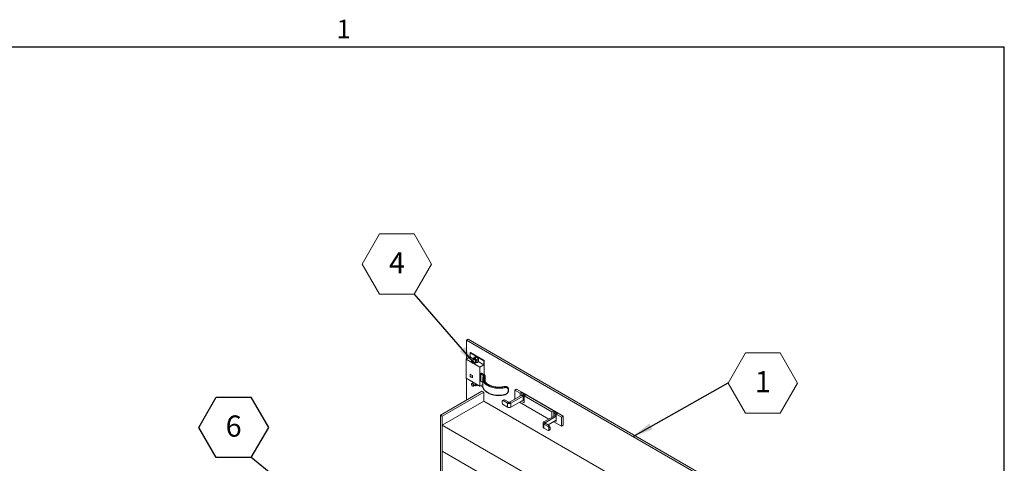
# Model space of a CAD drawing. Units: inches. Extents: x 0.1 to 10.8, y 0.2 to 8.4.
# Drawn here: x 6.8 to 10.6, y 6.6 to 8.3 of the extents above; entities that cross this region are included whole.
import ezdxf

# ---------------------------------------------------------------- set-up
doc = ezdxf.new("R2010")
doc.units = ezdxf.units.IN
doc.header["$MEASUREMENT"] = 0
doc.layers.add('FORMAT', color=7, linetype='Continuous')
doc.styles.add('SLDTEXTSTYLE0', font='ARIAL.TTF', dxfattribs={"width": 0.948})
doc.styles.get("Standard").update_dxf_attribs({"font": 'ARIAL.TTF'})
doc.dimstyles.new('SLDDIMSTYLE0', dxfattribs={"dimtxt": 0, "dimasz": 0.080892, "dimexe": 0, "dimexo": 0.0625, "dimgap": 0, "dimtad": 0, "dimtih": 1, "dimtoh": 1, "dimdec": 0, "dimrnd": 1e-09, "dimzin": 0, "dimdsep": 46, "dimtxsty": 'Standard', "dimsah": 1, "dimcen": 0.09, "dimadec": 0, "dimazin": 0, "dimtfac": 0.080892, "dimtdec": 0, "dimtofl": 0, "dimtmove": 0, "dimatfit": 3, "dimfxl": 0, "dimfrac": 2, "dimtolj": 1, "dimtzin": 0, "dimarcsym": 0})

# ---------------------------------------------------------------- blocks, each defined once
blk = doc.blocks.new('SW_NOTE_17')
at = {"color": 0, "linetype": 'Continuous', "lineweight": 0}
for p, q in [((-0.2053, 0.1172), (-0.1369, 0.2358)), ((-0.1369, 0.2358), (0, 0.2358)), ((0, 0.2358), (0.0684, 0.1172)), ((-0.1369, -0.0013), (-0.2053, 0.1172)), ((0.0684, 0.1172), (0, -0.0013)), ((0, -0.0013), (-0.1369, -0.0013))]:
    blk.add_line(p, q, dxfattribs=at)
at = {"color": 0, "linetype": 'Continuous', "lineweight": 0, "insert": (-0.0681, 0.1643), "char_height": 0.0833, "attachment_point": 2, "style": 'SLDTEXTSTYLE0'}
blk.add_mtext('4', dxfattribs=at)
blk = doc.blocks.new('SW_NOTE_20')
at = {"color": 0, "linetype": 'Continuous', "lineweight": 0}
for p, q in [((0, -0.0013), (0.0684, 0.1172)), ((0.0684, 0.1172), (0.2053, 0.1172)), ((0.2053, 0.1172), (0.2738, -0.0013)), ((0.0684, -0.1199), (0, -0.0013)), ((0.2738, -0.0013), (0.2053, -0.1199)), ((0.2053, -0.1199), (0.0684, -0.1199))]:
    blk.add_line(p, q, dxfattribs=at)
at = {"color": 0, "linetype": 'Continuous', "lineweight": 0, "insert": (0.1373, 0.0457), "char_height": 0.0833, "attachment_point": 2, "style": 'SLDTEXTSTYLE0'}
blk.add_mtext('1', dxfattribs=at)
blk = doc.blocks.new('SW_NOTE_21')
at = {"layer": 'FORMAT', "color": 0}
for p, q in [((-0.2053, 0.1172), (-0.1369, 0.2358)), ((-0.1369, 0.2358), (0, 0.2358)), ((0, 0.2358), (0.0684, 0.1172)), ((-0.1369, -0.0013), (-0.2053, 0.1172)), ((0.0684, 0.1172), (0, -0.0013)), ((0, -0.0013), (-0.1369, -0.0013))]:
    blk.add_line(p, q, dxfattribs=at)
at = {"layer": 'FORMAT', "color": 0, "insert": (-0.0681, 0.1643), "char_height": 0.0833, "attachment_point": 2, "style": 'SLDTEXTSTYLE0'}
blk.add_mtext('6', dxfattribs=at)

msp = doc.modelspace()

# ---------------------------------------------------------------- linework, layer by layer
at = {"color": 8, "linetype": 'Continuous', "lineweight": 0}
for p in [(0.32993, 8.19207), (10.62993, 0.39207)]:
    msp.add_line(p, (10.62993, 8.19207), dxfattribs=at)
at = {"color": 7, "linetype": 'Continuous', "lineweight": 15}
for p, q in [((8.52047, 7.04193), (8.51367, 7.038)), ((8.51367, 7.038), (10.31375, 5.99884)), ((8.51367, 6.96489), (8.51367, 7.038)), ((8.52047, 7.04193), (10.32055, 6.00277)), ((8.51402, 6.9651), (8.51424, 6.977)), ((8.51424, 6.977), (8.52444, 6.97111)), ((8.52771, 6.9887), (8.52939, 6.98967)), ((8.5821, 6.9573), (8.52771, 6.9887)), ((8.52771, 6.973), (8.52771, 6.9887)), ((8.58378, 6.95827), (8.52939, 6.98967)), ((8.51239, 6.96416), (8.52771, 6.973)), ((8.53555, 6.95079), (8.51239, 6.96416)), ((8.51239, 6.88957), (8.51239, 6.96416)), ((8.54075, 6.96547), (8.52771, 6.973)), ((8.53413, 6.9576), (8.534, 6.9573)), ((8.54239, 6.96298), (8.53509, 6.95877)), ((8.53928, 6.94815), (8.53961, 6.9481)), ((8.56679, 6.93276), (8.54023, 6.94809)), ((8.5411, 6.94836), (8.54839, 6.95257)), ((8.54165, 6.968), (8.54697, 6.97107)), ((8.54845, 6.9686), (8.55377, 6.97168)), ((8.55482, 6.97107), (8.55377, 6.97167)), ((8.55525, 6.96015), (8.56057, 6.96322)), ((8.55525, 6.95108), (8.56057, 6.95415)), ((8.5821, 6.9416), (8.56046, 6.95409)), ((8.56679, 6.93276), (8.5821, 6.9416)), ((8.5821, 6.9573), (8.58378, 6.95827)), ((8.5821, 6.9416), (8.5821, 6.9573)), ((8.58378, 6.95827), (8.58378, 6.90294)), ((8.53714, 6.89994), (8.52844, 6.90496)), ((8.52844, 6.90496), (8.52844, 6.89491)), ((8.53714, 6.89993), (8.52844, 6.89491)), ((8.53714, 6.88989), (8.53714, 6.89994)), ((8.56679, 6.85817), (8.56679, 6.93276)), ((8.57019, 6.9052), (8.57019, 6.87788)), ((8.57975, 6.89967), (8.57019, 6.9052)), ((8.57195, 6.90826), (8.57258, 6.90862)), ((8.57195, 6.90826), (8.58152, 6.90274)), ((8.58215, 6.9031), (8.57258, 6.90862)), ((8.5834, 6.90322), (8.57383, 6.90874)), ((8.57975, 6.89967), (8.57975, 6.89525)), ((8.581, 6.89799), (8.58099, 6.89797)), ((8.58642, 6.89619), (8.58642, 6.87667)), ((8.58688, 6.87579), (8.58688, 6.89794)), ((8.56679, 6.85817), (8.51239, 6.88957)), ((8.51367, 6.80244), (8.51367, 6.88883)), ((8.52844, 6.89491), (8.53714, 6.88989)), ((8.53413, 6.86731), (8.534, 6.86701)), ((8.54201, 6.87247), (8.53509, 6.86847)), ((8.53928, 6.85786), (8.53961, 6.85781)), ((8.5411, 6.85807), (8.54839, 6.86228)), ((8.55417, 6.86545), (8.55419, 6.86471)), ((8.55429, 6.86538), (8.55419, 6.86471)), ((8.55525, 6.86079), (8.55875, 6.86281)), ((8.57788, 6.86457), (8.56679, 6.85817)), ((8.57859, 6.85333), (8.5685, 6.85916)), ((8.57019, 6.87788), (8.57788, 6.87344)), ((8.5707, 6.87673), (8.57788, 6.87259)), ((8.57788, 6.88617), (8.57788, 6.85885)), ((8.57792, 6.88488), (8.57788, 6.88617)), ((8.58376, 6.88617), (8.58378, 6.88534)), ((8.57486, 6.83777), (8.41169, 6.74357)), ((8.58166, 6.83384), (8.41848, 6.73964)), ((8.58166, 6.83384), (8.57486, 6.83777)), ((8.58166, 6.83384), (8.58166, 6.79854)), ((8.66225, 6.8548), (8.66168, 6.85523)), ((8.67542, 6.85326), (8.67487, 6.85367)), ((8.67879, 6.84244), (8.67879, 6.84245)), ((8.67984, 6.84362), (8.67984, 6.84362)), ((8.68375, 6.7943), (8.73115, 6.82166)), ((8.68884, 6.79136), (8.73625, 6.81872)), ((8.71085, 6.84527), (8.70405, 6.84135)), ((8.70405, 6.80602), (8.70405, 6.84135)), ((8.70405, 6.84135), (8.72444, 6.82957)), ((8.71085, 6.84527), (8.73124, 6.8335)), ((8.73124, 6.8335), (8.72444, 6.82957)), ((8.72444, 6.82957), (8.72444, 6.81779)), ((8.73625, 6.81872), (8.73115, 6.82166)), ((8.73124, 6.83389), (8.87402, 6.75146)), ((8.73124, 6.82172), (8.73124, 6.83389)), ((8.73124, 6.8335), (8.73124, 6.82172)), ((8.73625, 6.81872), (8.73625, 6.80302)), ((8.73804, 6.82331), (8.73804, 6.82996)), ((8.73984, 6.81872), (8.74144, 6.81965)), ((8.73984, 6.81872), (8.73984, 6.80302)), ((8.73984, 6.81872), (8.74144, 6.81779)), ((8.74824, 6.82368), (8.74144, 6.81976)), ((8.74144, 6.79181), (8.74144, 6.81976)), ((8.74144, 6.81976), (8.85023, 6.75696)), ((8.74824, 6.82368), (8.85703, 6.76088)), ((8.74887, 6.82371), (8.74853, 6.82352)), ((8.75028, 6.8229), (8.74994, 6.8227)), ((8.41848, 6.70434), (8.58166, 6.79854)), ((10.21516, 5.85555), (8.58166, 6.79854)), ((8.65475, 6.79915), (8.65475, 6.7913)), ((8.66085, 6.8043), (8.65575, 6.80135)), ((8.66325, 6.80406), (8.65815, 6.80111)), ((8.67506, 6.79136), (8.65815, 6.80111)), ((8.65815, 6.78541), (8.67506, 6.77565)), ((8.68016, 6.7943), (8.66325, 6.80406)), ((8.67506, 6.79136), (8.68016, 6.7943)), ((8.67506, 6.79136), (8.67506, 6.77565)), ((8.68884, 6.79136), (8.68375, 6.7943)), ((8.68884, 6.77565), (8.73625, 6.80302)), ((8.68884, 6.77565), (8.68884, 6.79136)), ((8.83819, 6.72842), (8.72261, 6.79514)), ((8.72914, 6.79891), (8.74144, 6.79181)), ((8.73593, 6.80284), (8.74144, 6.79966)), ((8.73798, 6.80166), (8.73804, 6.8017)), ((8.73804, 6.8017), (8.73804, 6.80345)), ((8.74144, 6.79974), (8.73804, 6.8017)), ((8.74144, 6.80209), (8.73984, 6.80302)), ((8.41848, 6.73964), (8.41169, 6.74357)), ((8.41169, 6.09929), (8.41169, 6.74357)), ((8.86543, 6.74415), (8.81803, 6.71678)), ((8.85703, 6.76088), (8.85023, 6.75696)), ((8.85023, 6.75696), (8.85023, 6.73537)), ((8.85703, 6.76088), (8.85703, 6.73929)), ((8.85703, 6.75892), (8.85907, 6.7601)), ((8.86553, 6.75598), (8.86043, 6.75303)), ((8.86043, 6.75303), (8.86043, 6.74911)), ((8.86043, 6.74911), (8.86553, 6.75205)), ((8.86043, 6.74911), (8.86543, 6.74622)), ((8.86543, 6.74622), (8.87053, 6.74916)), ((8.86543, 6.74622), (8.86543, 6.74415)), ((8.86543, 6.74415), (8.86723, 6.74311)), ((8.86551, 6.75638), (8.86553, 6.75598)), ((8.86553, 6.75598), (8.86553, 6.75205)), ((8.86553, 6.75205), (8.87053, 6.74916)), ((8.87402, 6.75107), (8.86723, 6.74715)), ((8.86723, 6.74715), (8.88762, 6.73537)), ((8.86723, 6.71919), (8.86723, 6.74715)), ((8.87402, 6.75146), (8.87402, 6.75107)), ((8.87402, 6.75107), (8.89442, 6.7393)), ((8.41848, 6.09536), (8.41848, 6.73964)), ((10.08258, 5.74368), (8.41848, 6.70434)), ((8.41848, 6.60228), (8.41848, 6.70434)), ((8.81517, 6.7128), (8.81517, 6.6971)), ((8.81803, 6.71678), (8.82313, 6.71384)), ((8.82313, 6.71176), (8.81803, 6.70882)), ((8.81803, 6.69312), (8.81803, 6.70882)), ((8.83493, 6.69906), (8.81803, 6.70882)), ((8.86723, 6.73929), (8.82313, 6.71384)), ((8.82313, 6.71384), (8.82313, 6.71176)), ((8.84003, 6.70201), (8.82313, 6.71176)), ((8.86723, 6.72359), (8.83493, 6.70495)), ((8.83493, 6.69906), (8.84003, 6.70201)), ((8.88762, 6.69988), (8.85689, 6.71762)), ((8.86342, 6.72139), (8.86723, 6.71919)), ((8.89442, 6.7393), (8.88762, 6.73537)), ((8.88762, 6.73537), (8.88762, 6.69988)), ((8.89442, 6.70381), (8.88762, 6.69988)), ((8.89442, 6.7393), (8.89442, 6.70381)), ((8.81803, 6.69312), (8.83493, 6.68336)), ((8.83733, 6.68312), (8.84243, 6.68607)), ((8.84343, 6.69612), (8.83833, 6.69317)), ((8.83833, 6.69317), (8.83833, 6.68532)), ((8.83833, 6.68532), (8.84343, 6.68827)), ((8.84343, 6.69612), (8.84343, 6.68827)), ((10.08258, 5.64161), (8.41848, 6.60228))]:
    msp.add_line(p, q, dxfattribs=at)
at = {"color": 7, "linetype": 'Continuous', "lineweight": 15, "flags": 128}
for points in [[(8.54192, 6.95104), (8.54171, 6.95262), (8.54113, 6.95427), (8.54023, 6.95584), (8.53909, 6.95717), (8.53782, 6.95813), (8.53656, 6.95863), (8.53542, 6.95862), (8.53451, 6.95809), (8.53393, 6.95711), (8.53373, 6.95577), (8.53393, 6.95419), (8.53451, 6.95254), (8.53542, 6.95097), (8.53656, 6.94964), (8.53782, 6.94868), (8.53909, 6.94818), (8.54023, 6.94819), (8.54113, 6.94871), (8.54171, 6.9497), (8.54192, 6.95104)], [(8.53413, 6.9576), (8.53427, 6.9579), (8.53498, 6.9587), (8.53597, 6.95904), (8.53715, 6.95889), (8.53841, 6.95827), (8.53965, 6.95723), (8.54074, 6.95587), (8.54161, 6.9543), (8.54216, 6.95266), (8.54234, 6.95111)], [(8.5404, 6.96183), (8.5409, 6.96275), (8.54179, 6.96342), (8.54292, 6.96361), (8.54422, 6.9633), (8.54557, 6.96252), (8.54687, 6.96133), (8.548, 6.95983), (8.54889, 6.95814), (8.54945, 6.9564), (8.54964, 6.95475), (8.54945, 6.95331), (8.54889, 6.95222), (8.548, 6.95155), (8.54687, 6.95136), (8.54641, 6.95142)], [(8.5426, 6.96727), (8.54326, 6.96755), (8.544, 6.96769)], [(8.58319, 6.89882), (8.5817, 6.89552), (8.58076, 6.89215), (8.58038, 6.88874), (8.58058, 6.88534), (8.58134, 6.88195), (8.58267, 6.87863), (8.58454, 6.87539), (8.58694, 6.87227), (8.58985, 6.8693), (8.59324, 6.86651), (8.59708, 6.86392), (8.60133, 6.86155), (8.60596, 6.85943), (8.61092, 6.85757), (8.61616, 6.856), (8.62165, 6.85473), (8.62732, 6.85377), (8.63312, 6.85313), (8.639, 6.85281), (8.64491, 6.85282), (8.65079, 6.85316), (8.65659, 6.85382), (8.66225, 6.8548)], [(8.66168, 6.85523), (8.65611, 6.85428), (8.6504, 6.85364), (8.64461, 6.85332), (8.6388, 6.85332), (8.63302, 6.85365), (8.62731, 6.85429), (8.62174, 6.85525), (8.61636, 6.85651), (8.61121, 6.85807), (8.60634, 6.8599), (8.6018, 6.86199), (8.59762, 6.86433), (8.59386, 6.86688), (8.59053, 6.86963), (8.58768, 6.87256), (8.58533, 6.87562), (8.5835, 6.87881), (8.5822, 6.88208), (8.58146, 6.88541), (8.58127, 6.88876), (8.58164, 6.89211), (8.58256, 6.89542), (8.58403, 6.89867)], [(8.54192, 6.86075), (8.54171, 6.86233), (8.54113, 6.86398), (8.54023, 6.86555), (8.53909, 6.86688), (8.53782, 6.86784), (8.53656, 6.86834), (8.53542, 6.86833), (8.53451, 6.8678), (8.53393, 6.86682), (8.53373, 6.86548), (8.53393, 6.8639), (8.53451, 6.86225), (8.53542, 6.86068), (8.53656, 6.85935), (8.53782, 6.85839), (8.53909, 6.85789), (8.54023, 6.8579), (8.54113, 6.85842), (8.54171, 6.85941), (8.54192, 6.86075)], [(8.53413, 6.86731), (8.53427, 6.86761), (8.53498, 6.86841), (8.53597, 6.86875), (8.53715, 6.8686), (8.53841, 6.86798), (8.53965, 6.86694), (8.54074, 6.86558), (8.54161, 6.86401), (8.54216, 6.86237), (8.54234, 6.86082)], [(8.5404, 6.87154), (8.5409, 6.87246), (8.54133, 6.87287)], [(8.54846, 6.86875), (8.54889, 6.86785), (8.54945, 6.86611), (8.54964, 6.86446), (8.54945, 6.86302), (8.54889, 6.86193), (8.548, 6.86126), (8.54687, 6.86107), (8.54641, 6.86113)], [(8.57788, 6.85885), (8.57801, 6.85644), (8.57867, 6.85306), (8.57986, 6.84973), (8.58158, 6.84648), (8.58381, 6.84333), (8.58654, 6.84031), (8.58973, 6.83745), (8.59337, 6.83477), (8.59742, 6.8323), (8.60184, 6.83005), (8.60661, 6.82805), (8.61168, 6.82631), (8.617, 6.82485), (8.62253, 6.82368), (8.62823, 6.8228), (8.63404, 6.82224), (8.63992, 6.82198), (8.64581, 6.82204), (8.65167, 6.82241), (8.65744, 6.82309), (8.66308, 6.82407)], [(8.66308, 6.8514), (8.65744, 6.85041), (8.65167, 6.84973), (8.64581, 6.84936), (8.63992, 6.8493), (8.63404, 6.84956), (8.62823, 6.85013), (8.62253, 6.851), (8.617, 6.85217), (8.61168, 6.85364), (8.60661, 6.85538), (8.60184, 6.85738), (8.59742, 6.85962), (8.59337, 6.8621), (8.58973, 6.86477), (8.58654, 6.86763), (8.58381, 6.87065), (8.58158, 6.8738), (8.57986, 6.87705), (8.57867, 6.88039), (8.57801, 6.88377), (8.57792, 6.88488)]]:
    msp.add_lwpolyline(points, dxfattribs=at)
at = {"color": 7, "linetype": 'Continuous', "lineweight": 15}
for centre, radius, start, end in [((8.53986, 6.95062), 0.00253, 264.26226, 11.17537), ((8.54361, 6.96029), 0.00295, 58.58856, 114.50983), ((8.54347, 6.95893), 0.00878, 33.43626, 86.56912), ((8.54678, 6.95492), 0.00286, 304.43632, 2.45791), ((8.53945, 6.95433), 0.01476, 2.63901, 39.77231), ((8.54935, 6.95454), 0.00487, 306.1016, 5.44927), ((8.54835, 6.96035), 0.01252, 37.98105, 58.88524), ((8.54688, 6.95861), 0.01476, 2.63901, 39.77231), ((8.57402, 6.90502), 0.00384, 122.60504, 177.39376), ((8.57331, 6.9076), 0.00126, 65.69379, 125.61961), ((8.58359, 6.8995), 0.00384, 122.60504, 177.39376), ((8.57888, 6.89773), 0.00213, 5.79024, 65.66759), ((8.58268, 6.89687), 0.00201, 75.29731, 146.9489), ((8.58051, 6.89999), 0.00293, 336.36227, 69.72557), ((8.58288, 6.90208), 0.00126, 65.69956, 125.62283), ((8.581, 6.89999), 0.00331, 336.36374, 69.72527), ((8.60448, 6.88604), 0.02072, 150.66259, 179.63625), ((8.58365, 6.89591), 0.00278, 5.84184, 82.09253), ((8.58328, 6.89796), 0.00361, 330.6186, 359.53296), ((8.53986, 6.86033), 0.00253, 264.26226, 11.17537), ((8.54678, 6.86463), 0.00286, 304.43632, 2.45791), ((8.54935, 6.86425), 0.00487, 306.09993, 5.45093), ((8.57141, 6.87774), 0.00123, 173.7088, 234.98204), ((8.66114, 6.85507), 0.000565, 15.71562, 84.93886), ((8.65558, 6.85136), 0.0075, 0.2658, 27.27315), ((8.66207, 6.82379), 0.00105, 310.29182, 15.66903), ((8.6784, 6.84385), 0.00146, 285.26825, 350.35346), ((8.67844, 6.84381), 0.00141, 284.09125, 351.5285), ((8.73804, 6.80836), 0.01499, 62.61028, 117.38972), ((8.73804, 6.81526), 0.0039, 62.61054, 117.38946), ((8.65683, 6.79949), 0.0021, 50.79683, 189.21579), ((8.66213, 6.79163), 0.00739, 182.6047, 237.39468), ((8.66184, 6.80209), 0.00242, 54.38081, 114.30966), ((8.68195, 6.80466), 0.01499, 242.60939, 297.3903), ((8.68195, 6.79776), 0.0039, 242.60977, 297.39023), ((8.73804, 6.79955), 0.0039, 62.61054, 117.38946), ((8.68195, 6.78896), 0.01499, 242.60939, 297.3903), ((8.85305, 6.7527), 0.00739, 2.60532, 57.3953), ((8.86504, 6.74518), 0.00111, 290.78504, 69.21496), ((8.81954, 6.7128), 0.00426, 110.78363, 249.21728), ((8.82352, 6.7128), 0.00111, 110.78663, 249.2169), ((8.83605, 6.69578), 0.00739, 2.60581, 57.39419), ((8.82005, 6.69758), 0.0049, 185.69408, 245.62697), ((8.83095, 6.69284), 0.00739, 2.60581, 57.39419), ((8.83626, 6.68499), 0.0021, 230.79725, 9.21351), ((8.84114, 6.68798), 0.00231, 304.05716, 7.25434)]:
    msp.add_arc(centre, radius, start, end, dxfattribs=at)
for points, knots in [([(8.54261, 6.96727), (8.54261, 6.96727), (8.5421, 6.96707), (8.54129, 6.96629), (8.54033, 6.96502), (8.53975, 6.9635), (8.53955, 6.96227), (8.53954, 6.96154), (8.53954, 6.96138)], [0, 0, 0, 0, 0.0008204, 0.2374664, 0.4649037, 0.6936179, 0.9343732, 1, 1, 1, 1]), ([(8.54102, 6.96585), (8.54103, 6.96591), (8.54113, 6.9666), (8.5414, 6.96733), (8.54165, 6.968)], [0, 0, 0, 0, 0.0865678, 1, 1, 1, 1]), ([(8.54165, 6.968), (8.54187, 6.9679), (8.54232, 6.96769), (8.5432, 6.96763), (8.54386, 6.96768), (8.544, 6.96769)], [0, 0, 0, 0, 0.43238225, 0.87955163, 1, 1, 1, 1]), ([(8.544, 6.96769), (8.54466, 6.96778), (8.54596, 6.96796), (8.54762, 6.96839), (8.54845, 6.9686)], [0, 0, 0, 0, 0.5039877, 1, 1, 1, 1]), ([(8.5456, 6.95095), (8.5459, 6.95077), (8.54671, 6.95028), (8.54814, 6.94988), (8.54977, 6.9498), (8.55118, 6.95005), (8.55191, 6.95049), (8.55219, 6.95067)], [0, 0, 0, 0, 0.1480618, 0.397187, 0.6310628, 0.8569022, 1, 1, 1, 1]), ([(8.55142, 6.97198), (8.55076, 6.97189), (8.54945, 6.97171), (8.54779, 6.97128), (8.54697, 6.97107)], [0, 0, 0, 0, 0.5039915, 1, 1, 1, 1]), ([(8.54845, 6.9686), (8.54867, 6.96788), (8.54911, 6.96642), (8.55, 6.96479), (8.55066, 6.96395), (8.5508, 6.96377)], [0, 0, 0, 0, 0.4323785, 0.879557, 1, 1, 1, 1]), ([(8.5508, 6.96377), (8.55145, 6.96306), (8.55276, 6.96165), (8.55442, 6.96064), (8.55525, 6.96015)], [0, 0, 0, 0, 0.5040045, 1, 1, 1, 1]), ([(8.55377, 6.97168), (8.55355, 6.97178), (8.5531, 6.97198), (8.55221, 6.97204), (8.55156, 6.97199), (8.55142, 6.97198)], [0, 0, 0, 0, 0.4323856, 0.8795585, 1, 1, 1, 1]), ([(8.55525, 6.95108), (8.55453, 6.95089), (8.55314, 6.95053), (8.55199, 6.95034), (8.55143, 6.95025)], [0, 0, 0, 0, 0.5177044, 1, 1, 1, 1]), ([(8.55822, 6.96805), (8.55756, 6.96876), (8.55625, 6.97017), (8.55459, 6.97118), (8.55377, 6.97168)], [0, 0, 0, 0, 0.503994, 1, 1, 1, 1]), ([(8.55525, 6.96015), (8.55503, 6.95949), (8.55444, 6.95772), (8.55429, 6.95605), (8.55419, 6.95501)], [0, 0, 0, 0, 0.37301742, 1, 1, 1, 1]), ([(8.55419, 6.95501), (8.5542, 6.9549), (8.55421, 6.95365), (8.55458, 6.9523), (8.55513, 6.95129), (8.55525, 6.95108)], [0, 0, 0, 0, 0.0660908, 0.8042744, 1, 1, 1, 1]), ([(8.56057, 6.96322), (8.56035, 6.96394), (8.5599, 6.9654), (8.55901, 6.96703), (8.55836, 6.96787), (8.55822, 6.96805)], [0, 0, 0, 0, 0.43238214, 0.87953817, 1, 1, 1, 1]), ([(8.56162, 6.95929), (8.56153, 6.96023), (8.56138, 6.96172), (8.56079, 6.96281), (8.56057, 6.96322)], [0, 0, 0, 0, 0.62698258, 1, 1, 1, 1]), ([(8.56057, 6.95415), (8.56068, 6.95449), (8.56123, 6.95613), (8.5616, 6.95791), (8.56162, 6.95919), (8.56162, 6.95929)], [0, 0, 0, 0, 0.1957256, 0.9339092, 1, 1, 1, 1]), ([(8.58099, 6.89797), (8.58069, 6.89739), (8.57985, 6.89576), (8.57881, 6.89299), (8.57808, 6.88967), (8.5778, 6.88692), (8.57794, 6.8853), (8.57798, 6.88478)], [0, 0, 0, 0, 0.13667111, 0.3877726, 0.63712305, 0.88456252, 1, 1, 1, 1]), ([(8.58686, 6.89793), (8.58687, 6.89798), (8.58695, 6.89854), (8.58665, 6.89962), (8.58597, 6.90101), (8.58488, 6.90225), (8.58391, 6.90289), (8.5834, 6.90322)], [0, 0, 0, 0, 0.0233482, 0.2630279, 0.4972812, 0.7383128, 1, 1, 1, 1]), ([(8.53998, 6.87365), (8.53992, 6.87351), (8.53964, 6.87286), (8.53956, 6.87197), (8.53954, 6.87125), (8.53954, 6.87109)], [0, 0, 0, 0, 0.17622219, 0.82354755, 1, 1, 1, 1]), ([(8.5456, 6.86066), (8.5459, 6.86048), (8.54671, 6.85999), (8.54814, 6.85959), (8.54977, 6.85951), (8.55118, 6.85975), (8.55191, 6.8602), (8.55219, 6.86038)], [0, 0, 0, 0, 0.1480611, 0.3971847, 0.6310622, 0.8568957, 1, 1, 1, 1]), ([(8.55525, 6.86079), (8.55453, 6.8606), (8.55314, 6.86024), (8.55199, 6.86005), (8.55143, 6.85996)], [0, 0, 0, 0, 0.5176997, 1, 1, 1, 1]), ([(8.55419, 6.86471), (8.5542, 6.86461), (8.55421, 6.86335), (8.55458, 6.862), (8.55513, 6.861), (8.55525, 6.86079)], [0, 0, 0, 0, 0.0660908, 0.8042744, 1, 1, 1, 1]), ([(8.57793, 6.85971), (8.57791, 6.85948), (8.57779, 6.85814), (8.57804, 6.85569), (8.5787, 6.85241), (8.57987, 6.84918), (8.58149, 6.84603), (8.58357, 6.84297), (8.58609, 6.84003), (8.58903, 6.83724), (8.59237, 6.8346), (8.59609, 6.83216), (8.60015, 6.82991), (8.60453, 6.82789), (8.60918, 6.82611), (8.61407, 6.82457), (8.61917, 6.82328), (8.62443, 6.82227), (8.62981, 6.82152), (8.63529, 6.82105), (8.64081, 6.82086), (8.64634, 6.82096), (8.65184, 6.82133), (8.65734, 6.82197), (8.66092, 6.82264), (8.66275, 6.82299)], [0, 0, 0, 0, 0.0092975, 0.0529758, 0.096621, 0.1403934, 0.1844489, 0.2288636, 0.273629, 0.3186818, 0.3639313, 0.4092944, 0.4547054, 0.5001144, 0.5454998, 0.590852, 0.6361719, 0.6814613, 0.7267258, 0.7719734, 0.81721, 0.862445, 0.9076835, 0.9529334, 1, 1, 1, 1]), ([(8.66119, 6.85563), (8.66032, 6.85547), (8.65778, 6.85498), (8.65347, 6.85437), (8.64826, 6.8539), (8.643, 6.8537), (8.63772, 6.85378), (8.63248, 6.85412), (8.62731, 6.85473), (8.62227, 6.85561), (8.61739, 6.85674), (8.61271, 6.85811), (8.60828, 6.85971), (8.60413, 6.86153), (8.6003, 6.86354), (8.59681, 6.86573), (8.5937, 6.86807), (8.59098, 6.87055), (8.58867, 6.87313), (8.5868, 6.8758), (8.58535, 6.87854), (8.58437, 6.88134), (8.58386, 6.88363), (8.58384, 6.885), (8.58384, 6.88541)], [0, 0, 0, 0, 0.02497, 0.0726381, 0.120338, 0.1680536, 0.2157766, 0.2634963, 0.3112005, 0.3588814, 0.4065275, 0.4541323, 0.5016859, 0.5491836, 0.5966242, 0.6440131, 0.6913705, 0.7387246, 0.78613, 0.833682, 0.8815176, 0.9298087, 0.9787059, 1, 1, 1, 1]), ([(8.67484, 6.85366), (8.67431, 6.85402), (8.67316, 6.85482), (8.67106, 6.8556), (8.66864, 6.85609), (8.66601, 6.85622), (8.66349, 6.85606), (8.66186, 6.85574), (8.66118, 6.8556)], [0, 0, 0, 0, 0.1495107, 0.324667, 0.5013734, 0.6850351, 0.8695027, 1, 1, 1, 1]), ([(8.67485, 6.85364), (8.67477, 6.85372), (8.67415, 6.85429), (8.67262, 6.85498), (8.67026, 6.85569), (8.66759, 6.85594), (8.6647, 6.85582), (8.6627, 6.85542), (8.66168, 6.85523)], [0, 0, 0, 0, 0.0279401, 0.220923, 0.4134748, 0.6118908, 0.8032295, 1, 1, 1, 1]), ([(8.66225, 6.8548), (8.66324, 6.855), (8.66524, 6.85539), (8.6681, 6.85552), (8.67079, 6.85528), (8.67313, 6.85459), (8.67467, 6.85389), (8.67528, 6.85333), (8.67537, 6.85326)], [0, 0, 0, 0, 0.1919971, 0.3893503, 0.5824935, 0.7814857, 0.9697955, 1, 1, 1, 1]), ([(8.66274, 6.82304), (8.66306, 6.82309), (8.66437, 6.82329), (8.66659, 6.82412), (8.6693, 6.82549), (8.67178, 6.82726), (8.67397, 6.82933), (8.67587, 6.83168), (8.67742, 6.83421), (8.67862, 6.83688), (8.67942, 6.8396), (8.67983, 6.84187), (8.67979, 6.84317), (8.67978, 6.8436)], [0, 0, 0, 0, 0.0332783, 0.1377781, 0.2403527, 0.3417238, 0.4428924, 0.5431158, 0.644371, 0.7451055, 0.8471389, 0.9491149, 1, 1, 1, 1]), ([(8.67879, 6.84245), (8.6787, 6.84351), (8.67851, 6.84605), (8.67668, 6.84918), (8.67329, 6.85137), (8.66861, 6.85221), (8.66493, 6.85167), (8.66308, 6.8514)], [0, 0, 0, 0, 0.1495535, 0.3556904, 0.5641765, 0.781417, 1, 1, 1, 1]), ([(8.66308, 6.82407), (8.66444, 6.82444), (8.66757, 6.8253), (8.67204, 6.82824), (8.67582, 6.83257), (8.67831, 6.83763), (8.67863, 6.84084), (8.67879, 6.84244)], [0, 0, 0, 0, 0.1601736, 0.3715768, 0.582861, 0.7923291, 1, 1, 1, 1]), ([(8.67978, 6.84361), (8.67979, 6.84403), (8.67983, 6.84533), (8.67943, 6.84736), (8.67859, 6.84963), (8.6773, 6.85154), (8.67619, 6.85276), (8.67546, 6.85321), (8.67537, 6.85326)], [0, 0, 0, 0, 0.1058387, 0.3287368, 0.5483112, 0.7627921, 0.9713958, 1, 1, 1, 1])]:
    msp.add_open_spline(points, degree=3, knots=knots, dxfattribs=at)
at = {"layer": 'FORMAT'}
for p in [(0.32993, 8.19207), (10.62993, 0.39207)]:
    msp.add_line(p, (10.62993, 8.19207), dxfattribs=at)

# ---------------------------------------------------------------- block references
at = {"color": 7, "linetype": 'Continuous', "lineweight": 0}
for name, p in [('SW_NOTE_17', (8.30847, 7.22006)), ('SW_NOTE_20', (9.54294, 6.87102))]:
    msp.add_blockref(name, p, dxfattribs=at)
at = {"layer": 'FORMAT', "color": 7}
msp.add_blockref('SW_NOTE_21', (7.66591, 6.57806), dxfattribs=at)

# ---------------------------------------------------------------- texts
at = {"layer": 'FORMAT', "insert": (8.00262, 8.29834), "char_height": 0.07292, "attachment_point": 1, "style": 'SLDTEXTSTYLE0'}
msp.add_mtext('1', dxfattribs=at)

# ---------------------------------------------------------------- leaders
at = {"color": 7, "linetype": 'Continuous', "lineweight": 0}
for points in [[(8.55127, 6.94171), (8.30847, 7.22006)], [(9.16933, 6.6595), (9.54294, 6.87102)]]:
    msp.add_leader(points, dimstyle='SLDDIMSTYLE0', dxfattribs=at)
at = {"layer": 'FORMAT', "color": 7}
msp.add_leader([(8.38073, 5.99676), (7.66591, 6.57806)], dimstyle='SLDDIMSTYLE0', dxfattribs=at)

doc.saveas('drawing.dxf')
